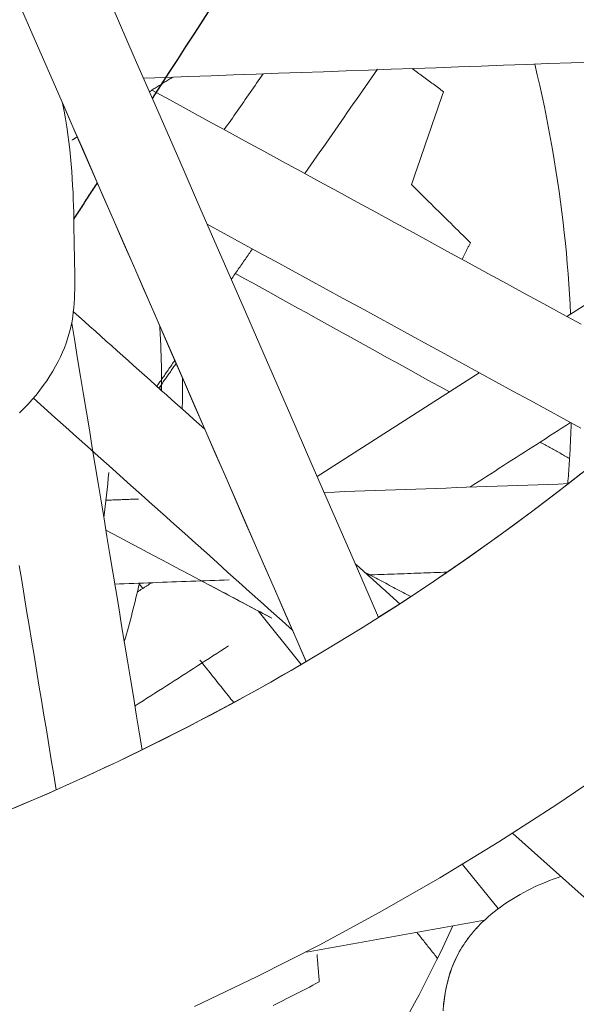
# Model space of a CAD drawing. Units: inches. Extents: x 59 to 440, y 124 to 370.
# Drawn here: x 125 to 125, y 151 to 152 of the extents above; entities that cross this region are included whole.
import ezdxf

# ---------------------------------------------------------------- set-up
doc = ezdxf.new("R2010")
doc.units = ezdxf.units.IN
doc.header["$MEASUREMENT"] = 0
doc.linetypes.add('CENTER', pattern=[0.95, 0.625, -0.125, 0.075, -0.125])
doc.layers.add('Unnamed [1]', color=7, linetype='Continuous', lineweight=0)

msp = doc.modelspace()

# ---------------------------------------------------------------- linework, layer by layer
at = {"layer": 'Unnamed [1]', "color": 1, "linetype": 'Continuous', "lineweight": 0, "true_color": 0xff0000}
for p, q in [((125.2254487, 151.9988151), (125.2027299, 151.9842448)), ((125.1029711, 151.9202663), (124.9183964, 151.8018925)), ((124.9002257, 151.5877918), (124.8509168, 151.6489632)), ((125.1245, 151.3095629), (125.0839506, 151.3598674))]:
    msp.add_line(p, q, dxfattribs=at)
at = {"layer": 'Unnamed [1]', "color": 1, "linetype": 'Continuous', "lineweight": 0}
for points in [[(126.088166, 152.3426942), (126.0486008, 152.2818555), (126.0073177, 152.2215543), (125.9643136, 152.1618591), (125.9195892, 152.1028384), (125.8731601, 152.0445621), (125.8250456, 151.9871), (125.7752649, 151.9305219), (125.7238374, 151.8748977), (125.6707825, 151.8202974), (125.6161193, 151.7667907), (125.5598672, 151.7144477), (125.5020518, 151.6633356), (125.4427231, 151.6135117), (125.3819377, 151.5650308), (125.3197519, 151.5179476), (125.2562221, 151.4723168), (125.1914048, 151.4281933), (125.1253563, 151.3856316), (125.0581331, 151.3446867), (124.9897915, 151.3054132), (124.9203879, 151.2678659), (124.8499789, 151.2320994), (124.7786206, 151.1981687)], [(125.1660637, 152.2718556), (125.1689749, 152.2596282), (125.1717736, 152.247424), (125.1744607, 152.2352442), (125.1770373, 152.2230897), (125.1795044, 152.2109615), (125.1818631, 152.1988606), (125.1841143, 152.186788), (125.186259, 152.1747448), (125.1882984, 152.1627319), (125.1902335, 152.1507503), (125.1920651, 152.138801), (125.1937945, 152.126885), (125.1954226, 152.1150034), (125.1969504, 152.103157), (125.198379, 152.091347), (125.1997093, 152.0795743), (125.2009425, 152.0678399), (125.2020795, 152.0561449), (125.2031214, 152.0444901), (125.2040692, 152.0328767), (125.2049239, 152.0213056), (125.2056865, 152.0097778), (125.2063581, 151.9982943), (125.2069397, 151.9868561)], [(124.6283817, 152.2273831), (124.6301186, 152.2183649), (124.6316921, 152.2094333), (124.6331103, 152.2005925), (124.6343813, 152.1918466), (124.6355133, 152.1831997), (124.6365144, 152.1746559), (124.6373927, 152.1662193), (124.6381563, 152.157894), (124.6388134, 152.1496842), (124.639372, 152.1415938), (124.6398405, 152.1336271), (124.6402268, 152.1257882), (124.6405391, 152.1180812), (124.6407873, 152.1105106), (124.6409822, 152.1030816), (124.6411346, 152.095799), (124.6412553, 152.0886679), (124.6413553, 152.0816932), (124.6414453, 152.07488), (124.6415362, 152.0682331), (124.6416389, 152.0617576), (124.6417602, 152.0554554), (124.6418918, 152.0493175), (124.6420216, 152.0433318), (124.6421376, 152.0374863), (124.6422279, 152.0317693), (124.6422804, 152.0261687), (124.6422831, 152.0206727), (124.642224, 152.0152692), (124.6420912, 152.0099465), (124.6418727, 152.0046935), (124.641557, 151.9995005), (124.6411326, 151.9943575), (124.6405878, 151.9892548), (124.639911, 151.9841828), (124.6390906, 151.9791316), (124.6381152, 151.9740914), (124.636973, 151.9690524), (124.6356525, 151.964005), (124.6341422, 151.9589393), (124.6324303, 151.9538455), (124.6305055, 151.948714), (124.628356, 151.9435348), (124.6259702, 151.9382983), (124.6233367, 151.9329947), (124.6204438, 151.9276142), (124.6172809, 151.9221486), (124.6138735, 151.9166447), (124.6102431, 151.9111433), (124.6063979, 151.9056652), (124.6023462, 151.9002311), (124.5980964, 151.8948618), (124.5936566, 151.8895779), (124.5890352, 151.8844003), (124.5842405, 151.8793496), (124.5792807, 151.8744466)], [(124.7647918, 151.9143704), (124.7648098, 151.9128917), (124.7648257, 151.9114131), (124.7648396, 151.9099344), (124.7648513, 151.9084558), (124.764861, 151.9069772), (124.7648686, 151.9054986), (124.7648741, 151.90402), (124.7648776, 151.9025415), (124.764879, 151.9010629), (124.7648783, 151.8995845), (124.7648755, 151.898106), (124.7648707, 151.8966276), (124.7648638, 151.8951493), (124.7648548, 151.893671), (124.7648438, 151.8921928), (124.7648306, 151.8907146), (124.7648154, 151.8892365), (124.7647981, 151.8877585), (124.7647788, 151.8862805), (124.7647574, 151.8848027), (124.7647339, 151.8833249), (124.7647083, 151.8818472), (124.7646807, 151.8803696), (124.764651, 151.8788921)], [(125.2076857, 151.8631103), (125.2075831, 151.8602535), (125.207475, 151.8573941), (125.2073614, 151.854532), (125.2072422, 151.8516672), (125.2071175, 151.8487999), (125.2069871, 151.8459299), (125.2068512, 151.8430573), (125.2067097, 151.8401821), (125.2065625, 151.8373043), (125.2064097, 151.834424), (125.2062512, 151.8315411), (125.2060871, 151.8286556), (125.2059173, 151.8257676), (125.2057417, 151.8228771), (125.2055605, 151.8199841), (125.2053735, 151.8170886), (125.2051807, 151.8141906), (125.2049822, 151.8112902), (125.2047779, 151.8083872), (125.2045678, 151.8054819), (125.2043518, 151.8025741), (125.2041301, 151.7996639), (125.2039025, 151.7967513), (125.203669, 151.7938362)], [(124.5729494, 151.4242348), (124.6126502, 151.4412735), (124.6520934, 151.4589303), (124.6914812, 151.477298), (124.7309219, 151.4964509), (124.7703948, 151.5163985), (124.8098791, 151.5371501), (124.8493538, 151.5587152), (124.8887981, 151.581103), (124.9281912, 151.6043231), (124.9675121, 151.6283848), (125.0067402, 151.6532975), (125.0458544, 151.6790706), (125.0848339, 151.7057135), (125.1236569, 151.7332344), (125.1622969, 151.7616372), (125.2007267, 151.7909244), (125.238919, 151.8210987)], [(124.9882912, 151.6415304), (125.014203, 151.6582157), (125.0400659, 151.6752837), (125.0658722, 151.6927349), (125.0916143, 151.7105695), (125.1172842, 151.7287879), (125.1428743, 151.7473904), (125.1683769, 151.7663774), (125.1937841, 151.7857492), (125.2190882, 151.8055061)], [(124.5697128, 151.4228673), (124.5832635, 151.4285745), (124.5967729, 151.4343509), (124.6102473, 151.4401994), (124.6236934, 151.4461226), (124.6371177, 151.4521233), (124.6505265, 151.4582043), (124.6639263, 151.4643682), (124.6773238, 151.4706179), (124.6907253, 151.476956), (124.704136, 151.4833849), (124.7175561, 151.4899054), (124.7309843, 151.496518), (124.7444194, 151.5032228), (124.7578602, 151.5100205), (124.7713055, 151.5169112), (124.7847542, 151.5238955), (124.7982049, 151.5309737), (124.8116565, 151.5381463), (124.8251078, 151.5454135), (124.8385575, 151.5527757), (124.8520046, 151.5602335), (124.8654476, 151.5677871), (124.8788856, 151.5754369), (124.8923171, 151.5831833), (124.9057412, 151.5910268)], [(125.1036644, 151.2913503), (125.1067311, 151.2943984), (125.1098869, 151.2973815), (125.113129, 151.3002994), (125.1164543, 151.3031521), (125.11986, 151.3059394), (125.1233432, 151.3086612), (125.1269009, 151.3113175), (125.1305301, 151.3139081), (125.134228, 151.3164329), (125.1379917, 151.3188918), (125.1418181, 151.3212848), (125.1457045, 151.3236117), (125.1496478, 151.3258724), (125.1536451, 151.3280668), (125.1576935, 151.3301948), (125.1617901, 151.3322564), (125.165932, 151.3342513), (125.1701161, 151.3361795), (125.1743397, 151.338041), (125.1785997, 151.3398355), (125.1828933, 151.3415631), (125.1872174, 151.3432235), (125.1915693, 151.3448167), (125.1959459, 151.3463426)], [(125.0728656, 151.2900682), (125.0683324, 151.280205), (125.0637181, 151.2703534), (125.0590227, 151.2605146), (125.054246, 151.2506894), (125.0493883, 151.2408787), (125.0444494, 151.2310837), (125.0394295, 151.2213051), (125.0343284, 151.2115439), (125.0291463, 151.2018012), (125.0238832, 151.1920778)], [(125.0784042, 151.2571184), (125.0792306, 151.2586744), (125.0800781, 151.2602191), (125.0809464, 151.2617526), (125.0818355, 151.2632749), (125.082745, 151.2647859), (125.0836747, 151.2662856), (125.0846244, 151.2677741), (125.085594, 151.2692514), (125.0865831, 151.2707173), (125.0875916, 151.272172), (125.0886193, 151.2736154), (125.0896659, 151.2750475), (125.0907313, 151.2764683), (125.0918152, 151.2778778), (125.0929174, 151.279276), (125.0940376, 151.2806628), (125.0951758, 151.2820383), (125.0963316, 151.2834025), (125.0975048, 151.2847553), (125.0986953, 151.2860967), (125.0999028, 151.2874268), (125.1011271, 151.2887456), (125.1023679, 151.2900529), (125.1036251, 151.2913489)], [(125.0784435, 151.2571199), (125.0792699, 151.2586758), (125.0801174, 151.2602205), (125.0809857, 151.261754), (125.0818747, 151.2632763), (125.0827842, 151.2647873), (125.083714, 151.266287), (125.0846637, 151.2677755), (125.0856332, 151.2692528), (125.0866224, 151.2707187), (125.0876309, 151.2721734), (125.0886586, 151.2736168), (125.0897052, 151.2750489), (125.0907706, 151.2764697), (125.0918545, 151.2778792), (125.0929566, 151.2792774), (125.0940769, 151.2806642), (125.0952151, 151.2820397), (125.0963709, 151.2834039), (125.0975441, 151.2847567), (125.0987346, 151.2860981), (125.0999421, 151.2874282), (125.1011663, 151.288747), (125.1024072, 151.2900543), (125.1036644, 151.2913503)], [(125.0617073, 151.193161), (125.0623495, 151.2007199), (125.0632686, 151.2081997), (125.0644759, 151.2155858), (125.0659828, 151.2228635), (125.0678004, 151.2300184), (125.0699401, 151.2370359), (125.0724131, 151.2439014), (125.0752307, 151.2506004), (125.0784042, 151.2571184)], [(125.0622657, 151.1989516), (125.0628714, 151.2045763), (125.0636358, 151.210152), (125.0645635, 151.2156728), (125.0656594, 151.2211323), (125.0669283, 151.2265245), (125.068375, 151.2318433), (125.0700043, 151.2370824), (125.071821, 151.2422358), (125.0738299, 151.2472972), (125.0760358, 151.2522606), (125.0784435, 151.2571199)]]:
    msp.add_lwpolyline(points, dxfattribs=at)
for points in [[(124.5582158, 152.6282701, 0), (124.583515, 152.570225, 0), (124.6088143, 152.5121798, 0), (124.6341135, 152.4541346, 0), (124.6594128, 152.3960895, 0), (124.6847121, 152.3380443, 0), (124.7100113, 152.2799992, 0), (124.7353106, 152.221954, 0), (124.7606098, 152.1639088, 0), (124.7859091, 152.1058637, 0), (124.8112083, 152.0478185, 0), (124.8365076, 151.9897733, 0), (124.8618069, 151.9317282, 0), (124.8871061, 151.873683, 0), (124.9124054, 151.8156379, 0), (124.9377046, 151.7575927, 0), (124.9630039, 151.6995475, 0), (124.9883031, 151.6415024, 0)], [(124.9057815, 151.5910202, 0), (124.8774978, 151.6559128, 0), (124.8492141, 151.7208053, 0), (124.8209303, 151.7856979, 0), (124.7926466, 151.8505905, 0), (124.7643629, 151.915483, 0), (124.7360792, 151.9803756, 0), (124.7077954, 152.0452681, 0), (124.6795117, 152.1101607, 0), (124.651228, 152.1750532, 0), (124.6229443, 152.2399458, 0), (124.5946605, 152.3048384, 0), (124.5663768, 152.3697309, 0)], [(125.2332165, 152.2742618, 0), (125.2075826, 152.273343, 0), (125.1819487, 152.2724242, 0), (125.1563149, 152.2715055, 0), (125.130681, 152.2705867, 0), (125.1050472, 152.2696679, 0), (125.0794133, 152.2687492, 0), (125.0537794, 152.2678304, 0), (125.0281456, 152.2669116, 0), (125.0025117, 152.2659929, 0), (124.9768779, 152.2650741, 0), (124.951244, 152.2641553, 0), (124.9256102, 152.2632366, 0), (124.8999763, 152.2623178, 0), (124.8743424, 152.261399, 0), (124.8487086, 152.2604803, 0), (124.8230747, 152.2595615, 0), (124.7974409, 152.2586427, 0), (124.771807, 152.257724, 0), (124.7461731, 152.2568052, 0), (124.7205393, 152.2558864, 0)], [(124.8567038, 152.2607665, 0), (124.8548623, 152.2581194, 0), (124.8530208, 152.2554724, 0), (124.8511793, 152.2528253, 0), (124.8493379, 152.2501782, 0), (124.8474964, 152.2475311, 0), (124.8456549, 152.244884, 0), (124.8438134, 152.242237, 0), (124.841972, 152.2395899, 0), (124.8401305, 152.2369428, 0), (124.838289, 152.2342957, 0), (124.8364476, 152.2316486, 0), (124.8346061, 152.2290016, 0), (124.8327646, 152.2263545, 0), (124.8309231, 152.2237074, 0), (124.8290817, 152.2210603, 0), (124.8272402, 152.2184133, 0), (124.8253987, 152.2157662, 0), (124.8235573, 152.2131191, 0), (124.8217158, 152.210472, 0), (124.8198743, 152.2078249, 0), (124.8180328, 152.2051779, 0), (124.8161914, 152.2025308, 0), (124.8143499, 152.1998837, 0), (124.8125084, 152.1972366, 0)], [(124.9042688, 152.1471517, 0), (124.9077187, 152.1521108, 0), (124.9111686, 152.1570699, 0), (124.9146184, 152.162029, 0), (124.9180683, 152.1669881, 0), (124.9215182, 152.1719473, 0), (124.924968, 152.1769064, 0), (124.9284179, 152.1818655, 0), (124.9318678, 152.1868246, 0), (124.9353176, 152.1917837, 0), (124.9387675, 152.1967428, 0), (124.9422174, 152.2017019, 0), (124.9456672, 152.206661, 0), (124.9491171, 152.2116201, 0), (124.952567, 152.2165792, 0), (124.9560168, 152.2215383, 0), (124.9594667, 152.2264975, 0), (124.9629166, 152.2314566, 0), (124.9663664, 152.2364157, 0), (124.9698163, 152.2413748, 0), (124.9732662, 152.2463339, 0), (124.976716, 152.251293, 0), (124.9801659, 152.2562521, 0), (124.9836157, 152.2612112, 0), (124.9870656, 152.2661703, 0)], [(125.0622936, 152.2404799, 0), (125.0607982, 152.2415787, 0), (125.0593027, 152.2426775, 0), (125.0578073, 152.2437763, 0), (125.0563118, 152.2448751, 0), (125.0548163, 152.2459739, 0), (125.0533209, 152.2470727, 0), (125.0518254, 152.2481715, 0), (125.05033, 152.2492703, 0), (125.0488345, 152.2503691, 0), (125.0473391, 152.2514679, 0), (125.0458436, 152.2525667, 0), (125.0443482, 152.2536655, 0), (125.0428527, 152.2547643, 0), (125.0413572, 152.2558631, 0), (125.0398618, 152.2569619, 0), (125.0383663, 152.2580607, 0), (125.0368709, 152.2591595, 0), (125.0353754, 152.2602583, 0), (125.03388, 152.2613571, 0), (125.0323845, 152.2624559, 0), (125.030889, 152.2635547, 0), (125.0293936, 152.2646535, 0), (125.0278981, 152.2657523, 0), (125.0264027, 152.2668511, 0)], [(124.7537428, 152.2570765, 0), (124.752639, 152.2563853, 0), (124.7515351, 152.2556942, 0), (124.7504313, 152.255003, 0), (124.7493274, 152.2543118, 0), (124.7482236, 152.2536206, 0), (124.7471198, 152.2529295, 0), (124.7460159, 152.2522383, 0), (124.7449121, 152.2515471, 0), (124.7438082, 152.250856, 0), (124.7427044, 152.2501648, 0), (124.7416005, 152.2494736, 0), (124.7404967, 152.2487825, 0), (124.7393929, 152.2480913, 0), (124.738289, 152.2474001, 0), (124.7371852, 152.2467089, 0), (124.7360813, 152.2460178, 0), (124.7349775, 152.2453266, 0), (124.7338736, 152.2446354, 0), (124.7327698, 152.2439443, 0), (124.731666, 152.2432531, 0), (124.7305621, 152.2425619, 0), (124.7294583, 152.2418707, 0), (124.7283544, 152.2411796, 0), (124.7272506, 152.2404884, 0)], [(125.218837, 151.9754532, 0), (125.1975856, 151.9870528, 0), (125.1763341, 151.9986523, 0), (125.1550827, 152.0102518, 0), (125.1338312, 152.0218513, 0), (125.1125798, 152.0334508, 0), (125.0913283, 152.0450504, 0), (125.0700769, 152.0566499, 0), (125.0488254, 152.0682494, 0), (125.027574, 152.0798489, 0), (125.0063225, 152.0914485, 0), (124.9850711, 152.103048, 0), (124.9638196, 152.1146475, 0), (124.9425682, 152.126247, 0), (124.9213167, 152.1378466, 0), (124.9000653, 152.1494461, 0), (124.8788138, 152.1610456, 0), (124.8575624, 152.1726451, 0), (124.8363109, 152.1842447, 0), (124.8150595, 152.1958442, 0), (124.793808, 152.2074437, 0), (124.7725566, 152.2190432, 0), (124.7513052, 152.2306428, 0), (124.7300537, 152.2422423, 0)], [(125.0256429, 152.1346539, 0), (125.02717, 152.1390633, 0), (125.0286971, 152.1434727, 0), (125.0302243, 152.1478821, 0), (125.0317514, 152.1522915, 0), (125.0332785, 152.156701, 0), (125.0348056, 152.1611104, 0), (125.0363327, 152.1655198, 0), (125.0378598, 152.1699292, 0), (125.0393869, 152.1743386, 0), (125.0409141, 152.1787481, 0), (125.0424412, 152.1831575, 0), (125.0439683, 152.1875669, 0), (125.0454954, 152.1919763, 0), (125.0470225, 152.1963857, 0), (125.0485496, 152.2007951, 0), (125.0500767, 152.2052046, 0), (125.0516038, 152.209614, 0), (125.053131, 152.2140234, 0), (125.0546581, 152.2184328, 0), (125.0561852, 152.2228422, 0), (125.0577123, 152.2272517, 0), (125.0592394, 152.2316611, 0), (125.0607665, 152.2360705, 0), (125.0622936, 152.2404799, 0)], [(124.628514, 152.2270795, 0), (124.6400656, 152.2005763, 0), (124.6516171, 152.1740731, 0), (124.6631687, 152.1475699, 0), (124.6747202, 152.1210667, 0), (124.6862718, 152.0945635, 0), (124.6978233, 152.0680603, 0), (124.7093749, 152.041557, 0), (124.7209264, 152.0150538, 0), (124.732478, 151.9885506, 0), (124.7440295, 151.9620474, 0), (124.7555811, 151.9355442, 0), (124.7671326, 151.909041, 0), (124.7786842, 151.8825378, 0), (124.7902357, 151.8560345, 0), (124.8017873, 151.8295313, 0), (124.8133388, 151.8030281, 0), (124.8248904, 151.7765249, 0), (124.8364419, 151.7500217, 0), (124.8479935, 151.7235185, 0), (124.859545, 151.6970153, 0), (124.8710966, 151.6705121, 0), (124.8826481, 151.6440088, 0), (124.8941997, 151.6175056, 0), (124.9057512, 151.5910024, 0)], [(124.6451061, 152.1890536, 0), (124.6448578, 152.1888982, 0), (124.6446095, 152.1887427, 0), (124.6443612, 152.1885873, 0), (124.644113, 152.1884318, 0), (124.6438647, 152.1882763, 0), (124.6436164, 152.1881209, 0), (124.6433681, 152.1879654, 0), (124.6431198, 152.1878099, 0), (124.6428716, 152.1876545, 0), (124.6426233, 152.187499, 0), (124.642375, 152.1873436, 0), (124.6421267, 152.1871881, 0), (124.6418784, 152.1870326, 0), (124.6416302, 152.1868772, 0), (124.6413819, 152.1867217, 0), (124.6411336, 152.1865663, 0), (124.6408853, 152.1864108, 0), (124.640637, 152.1862553, 0), (124.6403888, 152.1860999, 0), (124.6401405, 152.1859444, 0), (124.6398922, 152.185789, 0), (124.6396439, 152.1856335, 0), (124.6393956, 152.185478, 0), (124.6391474, 152.1853226, 0)], [(125.092775, 152.0684114, 0), (125.0899778, 152.0711715, 0), (125.0871806, 152.0739316, 0), (125.0843835, 152.0766917, 0), (125.0815863, 152.0794518, 0), (125.0787891, 152.0822119, 0), (125.075992, 152.084972, 0), (125.0731948, 152.0877321, 0), (125.0703976, 152.0904922, 0), (125.0676005, 152.0932523, 0), (125.0648033, 152.0960124, 0), (125.0620061, 152.0987725, 0), (125.0592089, 152.1015326, 0), (125.0564118, 152.1042927, 0), (125.0536146, 152.1070528, 0), (125.0508174, 152.1098129, 0), (125.0480203, 152.112573, 0), (125.0452231, 152.1153331, 0), (125.0424259, 152.1180932, 0), (125.0396288, 152.1208533, 0), (125.0368316, 152.1236135, 0), (125.0340344, 152.1263736, 0), (125.0312373, 152.1291337, 0), (125.0284401, 152.1318938, 0), (125.0256429, 152.1346539, 0)], [(124.7931047, 152.0893984, 0), (124.8124442, 152.0788425, 0), (124.8317836, 152.0682866, 0), (124.851123, 152.0577307, 0), (124.8704624, 152.0471749, 0), (124.8898018, 152.036619, 0), (124.9091412, 152.0260631, 0), (124.9284806, 152.0155072, 0), (124.94782, 152.0049513, 0), (124.9671594, 151.9943954, 0), (124.9864988, 151.9838395, 0), (125.0058382, 151.9732836, 0), (125.0251776, 151.9627278, 0), (125.044517, 151.9521719, 0), (125.0638564, 151.941616, 0), (125.0831958, 151.9310601, 0), (125.1025352, 151.9205042, 0), (125.1218747, 151.9099483, 0), (125.1412141, 151.8993924, 0), (125.1605535, 151.8888365, 0), (125.1798929, 151.8782807, 0), (125.1992323, 151.8677248, 0), (125.2185717, 151.8571689, 0)], [(125.0834484, 152.0493542, 0), (125.083837, 152.0501482, 0), (125.0842256, 152.0509423, 0), (125.0846143, 152.0517363, 0), (125.0850029, 152.0525304, 0), (125.0853915, 152.0533244, 0), (125.0857801, 152.0541185, 0), (125.0861687, 152.0549125, 0), (125.0865573, 152.0557066, 0), (125.0869459, 152.0565006, 0), (125.0873345, 152.0572947, 0), (125.0877231, 152.0580887, 0), (125.0881117, 152.0588828, 0), (125.0885003, 152.0596768, 0), (125.0888889, 152.0604709, 0), (125.0892775, 152.0612649, 0), (125.0896661, 152.062059, 0), (125.0900547, 152.062853, 0), (125.0904433, 152.0636471, 0), (125.0908319, 152.0644411, 0), (125.0912205, 152.0652352, 0), (125.0916092, 152.0660292, 0), (125.0919978, 152.0668233, 0), (125.0923864, 152.0676173, 0), (125.092775, 152.0684114, 0)], [(124.8204374, 152.0266457, 0), (124.8214423, 152.0280902, 0), (124.8224472, 152.0295348, 0), (124.8234521, 152.0309794, 0), (124.8244571, 152.032424, 0), (124.825462, 152.0338685, 0), (124.8264669, 152.0353131, 0), (124.8274719, 152.0367577, 0), (124.8284768, 152.0382022, 0), (124.8294817, 152.0396468, 0), (124.8304867, 152.0410914, 0), (124.8314916, 152.0425359, 0), (124.8324965, 152.0439805, 0), (124.8335015, 152.0454251, 0), (124.8345064, 152.0468696, 0), (124.8355113, 152.0483142, 0), (124.8365163, 152.0497588, 0), (124.8375212, 152.0512033, 0), (124.8385261, 152.0526479, 0), (124.839531, 152.0540925, 0), (124.840536, 152.055537, 0), (124.8415409, 152.0569816, 0), (124.8425458, 152.0584262, 0), (124.8435508, 152.0598707, 0), (124.8445557, 152.0613153, 0)], [(124.8251019, 152.033352, 0), (124.8352583, 152.0277285, 0), (124.8454148, 152.022105, 0), (124.8555713, 152.0164815, 0), (124.8657277, 152.010858, 0), (124.8758842, 152.0052345, 0), (124.8860407, 151.999611, 0), (124.8961971, 151.9939874, 0), (124.9063536, 151.9883639, 0), (124.9165101, 151.9827404, 0), (124.9266665, 151.9771169, 0), (124.936823, 151.9714934, 0), (124.9469795, 151.9658699, 0), (124.957136, 151.9602464, 0), (124.9672924, 151.9546229, 0), (124.9774489, 151.9489994, 0), (124.9876054, 151.9433759, 0), (124.9977618, 151.9377524, 0), (125.0079183, 151.9321289, 0), (125.0180748, 151.9265054, 0), (125.0282312, 151.9208819, 0), (125.0383877, 151.9152584, 0), (125.0485442, 151.9096349, 0), (125.0587006, 151.9040114, 0), (125.0688571, 151.8983879, 0)], [(124.7902785, 151.8559371, 0), (124.784048, 151.8615148, 0), (124.7778176, 151.8670924, 0), (124.7715872, 151.8726701, 0), (124.7653567, 151.8782477, 0), (124.7591263, 151.8838254, 0), (124.7528959, 151.8894031, 0), (124.7466654, 151.8949807, 0), (124.740435, 151.9005584, 0), (124.7342046, 151.906136, 0), (124.7279742, 151.9117137, 0), (124.7217437, 151.9172914, 0), (124.7155133, 151.922869, 0), (124.7092829, 151.9284467, 0), (124.7030524, 151.9340243, 0), (124.696822, 151.939602, 0), (124.6905916, 151.9451797, 0), (124.6843611, 151.9507573, 0), (124.6781307, 151.956335, 0), (124.6719003, 151.9619126, 0), (124.6656699, 151.9674903, 0), (124.6594394, 151.9730679, 0), (124.653209, 151.9786456, 0), (124.6469786, 151.9842233, 0), (124.6407481, 151.9898009, 0)], [(124.7189723, 151.4905631, 0), (124.715631, 151.5108128, 0), (124.7122897, 151.5310625, 0), (124.7089484, 151.5513122, 0), (124.7056071, 151.5715618, 0), (124.7022657, 151.5918115, 0), (124.6989244, 151.6120612, 0), (124.6955831, 151.6323109, 0), (124.6922418, 151.6525605, 0), (124.6889005, 151.6728102, 0), (124.6855591, 151.6930599, 0), (124.6822178, 151.7133096, 0), (124.6788765, 151.7335592, 0), (124.6755352, 151.7538089, 0), (124.6721939, 151.7740586, 0), (124.6688526, 151.7943083, 0), (124.6655112, 151.814558, 0), (124.6621699, 151.8348076, 0), (124.6588286, 151.8550573, 0), (124.6554873, 151.875307, 0), (124.652146, 151.8955567, 0), (124.6488046, 151.9158063, 0), (124.6454633, 151.936056, 0), (124.642122, 151.9563057, 0), (124.6387807, 151.9765554, 0)], [(124.7358763, 151.9050909, 0), (124.7367211, 151.9063053, 0), (124.7375659, 151.9075196, 0), (124.7384106, 151.908734, 0), (124.7392554, 151.9099483, 0), (124.7401002, 151.9111627, 0), (124.740945, 151.912377, 0), (124.7417898, 151.9135914, 0), (124.7426345, 151.9148057, 0), (124.7434793, 151.9160201, 0), (124.7443241, 151.9172345, 0), (124.7451689, 151.9184488, 0), (124.7460137, 151.9196632, 0), (124.7468584, 151.9208775, 0), (124.7477032, 151.9220919, 0), (124.748548, 151.9233062, 0), (124.7493928, 151.9245206, 0), (124.7502375, 151.9257349, 0), (124.7510823, 151.9269493, 0), (124.7519271, 151.9281636, 0), (124.7527719, 151.929378, 0), (124.7536167, 151.9305923, 0), (124.7544614, 151.9318067, 0), (124.7553062, 151.933021, 0), (124.756151, 151.9342354, 0)], [(124.757646, 151.9308064, 0), (124.7568312, 151.9296335, 0), (124.7560164, 151.9284606, 0), (124.7552016, 151.9272878, 0), (124.7543868, 151.9261149, 0), (124.753572, 151.924942, 0), (124.7527571, 151.9237691, 0), (124.7519423, 151.9225962, 0), (124.7511275, 151.9214233, 0), (124.7503127, 151.9202505, 0), (124.7494979, 151.9190776, 0), (124.7486831, 151.9179047, 0), (124.7478683, 151.9167318, 0), (124.7470535, 151.9155589, 0), (124.7462386, 151.914386, 0), (124.7454238, 151.9132131, 0), (124.744609, 151.9120403, 0), (124.7437942, 151.9108674, 0), (124.7429794, 151.9096945, 0), (124.7421646, 151.9085216, 0), (124.7413498, 151.9073487, 0), (124.740535, 151.9061758, 0), (124.7397201, 151.905003, 0), (124.7389053, 151.9038301, 0), (124.7380905, 151.9026572, 0)], [(124.5950514, 151.8912248, 0), (124.6073657, 151.8802008, 0), (124.6196799, 151.8691767, 0), (124.6319941, 151.8581527, 0), (124.6443083, 151.8471287, 0), (124.6566225, 151.8361046, 0), (124.6689367, 151.8250806, 0), (124.6812509, 151.8140566, 0), (124.6935651, 151.8030325, 0), (124.7058793, 151.7920085, 0), (124.7181935, 151.7809845, 0), (124.7305078, 151.7699604, 0), (124.742822, 151.7589364, 0), (124.7551362, 151.7479124, 0), (124.7674504, 151.7368883, 0), (124.7797646, 151.7258643, 0), (124.7920788, 151.7148403, 0), (124.804393, 151.7038163, 0), (124.8167072, 151.6927922, 0), (124.8290214, 151.6817682, 0), (124.8413356, 151.6707442, 0), (124.8536499, 151.6597201, 0), (124.8659641, 151.6486961, 0), (124.8782783, 151.6376721, 0), (124.8905925, 151.626648, 0)], [(125.0921117, 151.7898376, 0), (125.0968975, 151.7929069, 0), (125.1016833, 151.7959762, 0), (125.1064692, 151.7990455, 0), (125.111255, 151.8021148, 0), (125.1160408, 151.8051841, 0), (125.1208266, 151.8082534, 0), (125.1256124, 151.8113227, 0), (125.1303982, 151.814392, 0), (125.135184, 151.8174613, 0), (125.1399698, 151.8205305, 0), (125.1447556, 151.8235998, 0), (125.1495415, 151.8266691, 0), (125.1543273, 151.8297384, 0), (125.1591131, 151.8328077, 0), (125.1638989, 151.835877, 0), (125.1686847, 151.8389463, 0), (125.1734705, 151.8420156, 0), (125.1782563, 151.8450849, 0), (125.1830421, 151.8481542, 0), (125.1878279, 151.8512235, 0), (125.1926138, 151.8542928, 0), (125.1973996, 151.8573621, 0), (125.2021854, 151.8604314, 0), (125.2069712, 151.8635007, 0)], [(125.1721729, 151.8411833, 0), (125.1735709, 151.8404092, 0), (125.1749689, 151.8396352, 0), (125.1763669, 151.8388611, 0), (125.1777649, 151.838087, 0), (125.1791629, 151.837313, 0), (125.1805609, 151.8365389, 0), (125.181959, 151.8357649, 0), (125.183357, 151.8349908, 0), (125.184755, 151.8342167, 0), (125.186153, 151.8334427, 0), (125.187551, 151.8326686, 0), (125.188949, 151.8318946, 0), (125.190347, 151.8311205, 0), (125.191745, 151.8303464, 0), (125.193143, 151.8295724, 0), (125.194541, 151.8287983, 0), (125.1959391, 151.8280243, 0), (125.1973371, 151.8272502, 0), (125.1987351, 151.8264761, 0), (125.2001331, 151.8257021, 0), (125.2015311, 151.824928, 0), (125.2029291, 151.8241539, 0), (125.2043271, 151.8233799, 0), (125.2057251, 151.8226058, 0)], [(124.9262596, 151.7838936, 0), (124.9378494, 151.784309, 0), (124.9494392, 151.7847244, 0), (124.9610289, 151.7851398, 0), (124.9726187, 151.7855552, 0), (124.9842085, 151.7859706, 0), (124.9957982, 151.786386, 0), (125.007388, 151.7868014, 0), (125.0189778, 151.7872168, 0), (125.0305676, 151.7876322, 0), (125.0421573, 151.7880476, 0), (125.0537471, 151.788463, 0), (125.0653369, 151.7888784, 0), (125.0769266, 151.7892938, 0), (125.0885164, 151.7897092, 0), (125.1001062, 151.7901246, 0), (125.111696, 151.79054, 0), (125.1232857, 151.7909554, 0), (125.1348755, 151.7913708, 0), (125.1464653, 151.7917862, 0), (125.158055, 151.7922016, 0), (125.1696448, 151.792617, 0), (125.1812346, 151.7930324, 0), (125.1928244, 151.7934478, 0), (125.2044141, 151.7938632, 0)], [(124.6779011, 151.7749919, 0), (124.6794359, 151.7750469, 0), (124.6809707, 151.7751019, 0), (124.6825055, 151.7751569, 0), (124.6840402, 151.7752119, 0), (124.685575, 151.775267, 0), (124.6871098, 151.775322, 0), (124.6886446, 151.775377, 0), (124.6901793, 151.775432, 0), (124.6917141, 151.775487, 0), (124.6932489, 151.775542, 0), (124.6947837, 151.775597, 0), (124.6963185, 151.775652, 0), (124.6978532, 151.775707, 0), (124.699388, 151.775762, 0), (124.7009228, 151.775817, 0), (124.7024576, 151.7758721, 0), (124.7039923, 151.7759271, 0), (124.7055271, 151.7759821, 0), (124.7070619, 151.7760371, 0), (124.7085967, 151.7760921, 0), (124.7101314, 151.7761471, 0), (124.7116662, 151.7762021, 0), (124.713201, 151.7762571, 0), (124.7147358, 151.7763121, 0)], [(124.8665041, 151.6407157, 0), (124.8586358, 151.64489, 0), (124.8507675, 151.6490643, 0), (124.8428993, 151.6532387, 0), (124.835031, 151.657413, 0), (124.8271628, 151.6615874, 0), (124.8192945, 151.6657617, 0), (124.8114263, 151.6699361, 0), (124.803558, 151.6741104, 0), (124.7956898, 151.6782848, 0), (124.7878215, 151.6824591, 0), (124.7799533, 151.6866335, 0), (124.772085, 151.6908078, 0), (124.7642168, 151.6949822, 0), (124.7563485, 151.6991565, 0), (124.7484802, 151.7033309, 0), (124.740612, 151.7075052, 0), (124.7327437, 151.7116795, 0), (124.7248755, 151.7158539, 0), (124.7170072, 151.7200282, 0), (124.709139, 151.7242026, 0), (124.7012707, 151.7283769, 0), (124.6934025, 151.7325513, 0), (124.6855342, 151.7367256, 0), (124.677666, 151.7409, 0)], [(124.5789726, 151.7005024, 0), (124.5817831, 151.6834699, 0), (124.5845935, 151.6664374, 0), (124.587404, 151.649405, 0), (124.5902144, 151.6323725, 0), (124.5930249, 151.61534, 0), (124.5958354, 151.5983076, 0), (124.5986458, 151.5812751, 0), (124.6014563, 151.5642426, 0), (124.6042667, 151.5472102, 0), (124.6070772, 151.5301777, 0), (124.6098877, 151.5131452, 0), (124.6126981, 151.4961128, 0), (124.6155086, 151.4790803, 0), (124.618319, 151.4620478, 0), (124.6211295, 151.4450154, 0)], [(125.0124561, 151.6570373, 0), (125.0103432, 151.6589289, 0), (125.0082303, 151.6608204, 0), (125.0061174, 151.662712, 0), (125.0040044, 151.6646035, 0), (125.0018915, 151.6664951, 0), (124.9997786, 151.6683866, 0), (124.9976657, 151.6702782, 0), (124.9955527, 151.6721697, 0), (124.9934398, 151.6740613, 0), (124.9913269, 151.6759528, 0), (124.989214, 151.6778444, 0), (124.9871011, 151.6797359, 0), (124.9849881, 151.6816275, 0), (124.9828752, 151.683519, 0), (124.9807623, 151.6854106, 0), (124.9786494, 151.6873021, 0), (124.9765364, 151.6891937, 0), (124.9744235, 151.6910852, 0), (124.9723106, 151.6929768, 0), (124.9701977, 151.6948683, 0), (124.9680847, 151.6967599, 0), (124.9659718, 151.6986514, 0), (124.9638589, 151.700543, 0), (124.961746, 151.7024345, 0)], [(124.9721727, 151.6931237, 0), (124.9743684, 151.6919588, 0), (124.9765642, 151.6907939, 0), (124.9787599, 151.689629, 0), (124.9809556, 151.6884641, 0), (124.9831513, 151.6872992, 0), (124.9853471, 151.6861343, 0), (124.9875428, 151.6849694, 0), (124.9897385, 151.6838045, 0), (124.9919342, 151.6826396, 0), (124.99413, 151.6814747, 0), (124.9963257, 151.6803098, 0), (124.9985214, 151.6791449, 0), (125.0007171, 151.67798, 0), (125.0029129, 151.6768151, 0), (125.0051086, 151.6756502, 0), (125.0073043, 151.6744853, 0), (125.0095, 151.6733204, 0), (125.0116958, 151.6721555, 0), (125.0138915, 151.6709906, 0), (125.0160872, 151.6698257, 0), (125.0182829, 151.6686608, 0), (125.0204786, 151.6674959, 0), (125.0226744, 151.666331, 0), (125.0248701, 151.6651661, 0)], [(125.0663363, 151.6930339, 0), (125.0625679, 151.6928988, 0), (125.0587994, 151.6927638, 0), (125.055031, 151.6926287, 0), (125.0512626, 151.6924936, 0), (125.0474941, 151.6923586, 0), (125.0437257, 151.6922235, 0), (125.0399573, 151.6920884, 0), (125.0361888, 151.6919534, 0), (125.0324204, 151.6918183, 0), (125.028652, 151.6916832, 0), (125.0248836, 151.6915482, 0), (125.0211151, 151.6914131, 0), (125.0173467, 151.691278, 0), (125.0135783, 151.691143, 0), (125.0098098, 151.6910079, 0), (125.0060414, 151.6908728, 0), (125.002273, 151.6907378, 0), (124.9985045, 151.6906027, 0), (124.9947361, 151.6904676, 0), (124.9909677, 151.6903326, 0), (124.9871993, 151.6901975, 0), (124.9834308, 151.6900624, 0), (124.9796624, 151.6899273, 0), (124.975894, 151.6897923, 0)], [(125.0641606, 151.6915521, 0), (125.064212, 151.6916125, 0), (125.0642634, 151.6916729, 0), (125.0643148, 151.6917333, 0), (125.0643662, 151.6917937, 0), (125.0644176, 151.6918541, 0), (125.064469, 151.6919146, 0), (125.0645204, 151.691975, 0), (125.0645718, 151.6920354, 0), (125.0646232, 151.6920958, 0), (125.0646746, 151.6921562, 0), (125.064726, 151.6922167, 0), (125.0647774, 151.6922771, 0), (125.0648288, 151.6923375, 0), (125.0648802, 151.6923979, 0), (125.0649316, 151.6924583, 0), (125.0649829, 151.6925187, 0), (125.0650343, 151.6925792, 0), (125.0650857, 151.6926396, 0), (125.0651371, 151.6927, 0), (125.0651885, 151.6927604, 0), (125.0652399, 151.6928208, 0), (125.0652913, 151.6928813, 0), (125.0653427, 151.6929417, 0), (125.0653941, 151.6930021, 0)], [(124.8179042, 151.6841296, 0), (124.8124833, 151.6839353, 0), (124.8070624, 151.683741, 0), (124.8016415, 151.6835467, 0), (124.7962206, 151.6833524, 0), (124.7907997, 151.6831581, 0), (124.7853788, 151.6829638, 0), (124.7799579, 151.6827695, 0), (124.774537, 151.6825752, 0), (124.769116, 151.682381, 0), (124.7636951, 151.6821867, 0), (124.7582742, 151.6819924, 0), (124.7528533, 151.6817981, 0), (124.7474324, 151.6816038, 0), (124.7420115, 151.6814095, 0), (124.7365906, 151.6812152, 0), (124.7311697, 151.6810209, 0), (124.7257488, 151.6808266, 0), (124.7203278, 151.6806323, 0), (124.7149069, 151.680438, 0), (124.709486, 151.6802437, 0), (124.7040651, 151.6800494, 0), (124.6986442, 151.6798551, 0), (124.6932233, 151.6796608, 0), (124.6878024, 151.6794665, 0)], [(124.729853, 151.6809736, 0), (124.7291751, 151.6805388, 0), (124.7284971, 151.680104, 0), (124.7278192, 151.6796693, 0), (124.7271412, 151.6792345, 0), (124.7264633, 151.6787997, 0), (124.7257854, 151.6783649, 0), (124.7251074, 151.6779301, 0), (124.7244295, 151.6774953, 0), (124.7237515, 151.6770605, 0), (124.7230736, 151.6766258, 0), (124.7223956, 151.676191, 0), (124.7217177, 151.6757562, 0), (124.7210398, 151.6753214, 0), (124.7203618, 151.6748866, 0), (124.7196839, 151.6744518, 0), (124.7190059, 151.674017, 0), (124.718328, 151.6735823, 0), (124.7176501, 151.6731475, 0), (124.7169721, 151.6727127, 0), (124.7162942, 151.6722779, 0), (124.7156162, 151.6718431, 0), (124.7149383, 151.6714083, 0), (124.7142604, 151.6709735, 0), (124.7135824, 151.6705388, 0)], [(124.7156578, 151.6795693, 0), (124.7158269, 151.6793569, 0), (124.7159959, 151.6791446, 0), (124.716165, 151.6789323, 0), (124.7163341, 151.6787199, 0), (124.7165032, 151.6785076, 0), (124.7166722, 151.6782953, 0), (124.7168413, 151.6780829, 0), (124.7170104, 151.6778706, 0), (124.7171794, 151.6776583, 0), (124.7173485, 151.677446, 0), (124.7175176, 151.6772336, 0), (124.7176867, 151.6770213, 0), (124.7178557, 151.676809, 0), (124.7180248, 151.6765966, 0), (124.7181939, 151.6763843, 0), (124.718363, 151.676172, 0), (124.718532, 151.6759596, 0), (124.7187011, 151.6757473, 0), (124.7188702, 151.675535, 0), (124.7190392, 151.6753226, 0), (124.7192083, 151.6751103, 0), (124.7193774, 151.674898, 0), (124.7195465, 151.6746857, 0), (124.7197155, 151.6744733, 0)], [(124.7867365, 151.6830125, 0), (124.7900627, 151.6812479, 0), (124.7933889, 151.6794832, 0), (124.7967151, 151.6777185, 0), (124.8000413, 151.6759539, 0), (124.8033675, 151.6741892, 0), (124.8066937, 151.6724246, 0), (124.8100199, 151.6706599, 0), (124.8133461, 151.6688953, 0), (124.8166723, 151.6671306, 0), (124.8199985, 151.665366, 0), (124.8233248, 151.6636013, 0), (124.826651, 151.6618367, 0), (124.8299772, 151.660072, 0), (124.8333034, 151.6583074, 0), (124.8366296, 151.6565427, 0), (124.8399558, 151.6547781, 0), (124.843282, 151.6530134, 0), (124.8466082, 151.6512488, 0), (124.8499344, 151.6494841, 0), (124.8532606, 151.6477195, 0), (124.8565868, 151.6459548, 0), (124.859913, 151.6441902, 0), (124.8632392, 151.6424255, 0), (124.8665654, 151.6406609, 0)], [(124.8172937, 151.6088753, 0), (124.8128732, 151.6060359, 0), (124.8084527, 151.6031964, 0), (124.8040322, 151.600357, 0), (124.7996117, 151.5975176, 0), (124.7951912, 151.5946781, 0), (124.7907707, 151.5918387, 0), (124.7863502, 151.5889993, 0), (124.7819297, 151.5861599, 0), (124.7775092, 151.5833204, 0), (124.7730887, 151.580481, 0), (124.7686681, 151.5776416, 0), (124.7642476, 151.5748021, 0), (124.7598271, 151.5719627, 0), (124.7554066, 151.5691233, 0), (124.7509861, 151.5662839, 0), (124.7465656, 151.5634444, 0), (124.7421451, 151.560605, 0), (124.7377246, 151.5577656, 0), (124.7333041, 151.5549262, 0), (124.7288836, 151.5520867, 0), (124.7244631, 151.5492473, 0), (124.7200426, 151.5464079, 0), (124.7156221, 151.5435684, 0), (124.7112016, 151.540729, 0)], [(124.7847944, 151.5927436, 0), (124.7863984, 151.5907291, 0), (124.7880025, 151.5887146, 0), (124.7896066, 151.5867001, 0), (124.7912106, 151.5846856, 0), (124.7928147, 151.5826711, 0), (124.7944188, 151.5806567, 0), (124.7960229, 151.5786422, 0), (124.7976269, 151.5766277, 0), (124.799231, 151.5746132, 0), (124.8008351, 151.5725987, 0), (124.8024392, 151.5705842, 0), (124.8040432, 151.5685697, 0), (124.8056473, 151.5665552, 0), (124.8072514, 151.5645408, 0), (124.8088554, 151.5625263, 0), (124.8104595, 151.5605118, 0), (124.8120636, 151.5584973, 0), (124.8136677, 151.5564828, 0), (124.8152717, 151.5544683, 0), (124.8168758, 151.5524538, 0), (124.8184799, 151.5504393, 0), (124.8200839, 151.5484249, 0), (124.821688, 151.5464104, 0), (124.8232921, 151.5443959, 0)], [(125.1412032, 151.3952566, 0), (125.2156893, 151.3287022, 0), (125.2901753, 151.2621479, 0), (125.3646614, 151.1955935, 0), (125.4391474, 151.1290392, 0), (125.5136335, 151.0624848, 0), (125.5881195, 150.9959305, 0), (125.6626056, 150.9293761, 0), (125.7370916, 150.8628218, 0), (125.8115777, 150.7962674, 0), (125.8860637, 150.7297131, 0), (125.9605498, 150.6631587, 0), (126.0350358, 150.5966044, 0), (126.1095219, 150.53005, 0), (126.1840079, 150.4634957, 0), (126.258494, 150.3969414, 0), (126.33298, 150.330387, 0), (126.4074661, 150.2638327, 0), (126.4819521, 150.1972783, 0)], [(124.906006, 151.2601221, 0), (124.9144609, 151.261639, 0), (124.9229158, 151.2631558, 0), (124.9313707, 151.2646727, 0), (124.9398256, 151.2661896, 0), (124.9482805, 151.2677065, 0), (124.9567354, 151.2692233, 0), (124.9651903, 151.2707402, 0), (124.9736452, 151.2722571, 0), (124.9821001, 151.273774, 0), (124.990555, 151.2752909, 0), (124.9990099, 151.2768077, 0), (125.0074648, 151.2783246, 0), (125.0159197, 151.2798415, 0), (125.0243746, 151.2813584, 0), (125.0328295, 151.2828753, 0), (125.0412844, 151.2843921, 0), (125.0497393, 151.285909, 0), (125.0581941, 151.2874259, 0), (125.066649, 151.2889428, 0), (125.0751039, 151.2904597, 0), (125.0835588, 151.2919765, 0), (125.0920137, 151.2934934, 0), (125.1004686, 151.2950103, 0), (125.1089235, 151.2965272, 0)], [(125.031694, 151.2826727, 0), (125.03268, 151.2814345, 0), (125.033666, 151.2801962, 0), (125.034652, 151.2789579, 0), (125.035638, 151.2777196, 0), (125.036624, 151.2764813, 0), (125.03761, 151.275243, 0), (125.038596, 151.2740047, 0), (125.039582, 151.2727665, 0), (125.0405681, 151.2715282, 0), (125.0415541, 151.2702899, 0), (125.0425401, 151.2690516, 0), (125.0435261, 151.2678133, 0), (125.0445121, 151.266575, 0), (125.0454981, 151.2653367, 0), (125.0464841, 151.2640985, 0), (125.0474701, 151.2628602, 0), (125.0484561, 151.2616219, 0), (125.0494421, 151.2603836, 0), (125.0504281, 151.2591453, 0), (125.0514141, 151.257907, 0), (125.0524001, 151.2566688, 0), (125.0533861, 151.2554305, 0), (125.0543722, 151.2541922, 0), (125.0553582, 151.2529539, 0)], [(124.9207062, 151.2260633, 0), (124.9205982, 151.2273679, 0), (124.9204903, 151.2286725, 0), (124.9203824, 151.2299771, 0), (124.9202744, 151.2312817, 0), (124.9201665, 151.2325863, 0), (124.9200585, 151.2338909, 0), (124.9199506, 151.2351955, 0), (124.9198427, 151.2365001, 0), (124.9197347, 151.2378047, 0), (124.9196268, 151.2391093, 0), (124.9195189, 151.2404139, 0), (124.9194109, 151.2417185, 0), (124.919303, 151.2430231, 0), (124.919195, 151.2443277, 0), (124.9190871, 151.2456323, 0), (124.9189792, 151.2469369, 0), (124.9188712, 151.2482415, 0), (124.9187633, 151.249546, 0), (124.9186554, 151.2508506, 0), (124.9185474, 151.2521552, 0), (124.9184395, 151.2534598, 0), (124.9183315, 151.2547644, 0), (124.9182236, 151.256069, 0), (124.9181157, 151.2573736, 0)], [(125.0784435, 151.2571199, 0), (125.0784419, 151.2571198, 0), (125.0784402, 151.2571197, 0), (125.0784386, 151.2571197, 0), (125.078437, 151.2571196, 0), (125.0784353, 151.2571196, 0), (125.0784337, 151.2571195, 0), (125.078432, 151.2571194, 0), (125.0784304, 151.2571194, 0), (125.0784288, 151.2571193, 0), (125.0784271, 151.2571193, 0), (125.0784255, 151.2571192, 0), (125.0784239, 151.2571192, 0), (125.0784222, 151.2571191, 0), (125.0784206, 151.257119, 0), (125.078419, 151.257119, 0), (125.0784173, 151.2571189, 0), (125.0784157, 151.2571189, 0), (125.078414, 151.2571188, 0), (125.0784124, 151.2571187, 0), (125.0784108, 151.2571187, 0), (125.0784091, 151.2571186, 0), (125.0784075, 151.2571186, 0), (125.0784059, 151.2571185, 0), (125.0784042, 151.2571184, 0)], [(124.8681508, 151.1991695, 0), (124.8719047, 151.2010905, 0), (124.8756587, 151.2030115, 0), (124.8794126, 151.2049325, 0), (124.8831666, 151.2068535, 0), (124.8869206, 151.2087744, 0), (124.8906745, 151.2106954, 0), (124.8944285, 151.2126164, 0), (124.8981824, 151.2145374, 0), (124.9019364, 151.2164584, 0), (124.9056903, 151.2183794, 0), (124.9094443, 151.2203004, 0), (124.9131983, 151.2222214, 0), (124.9169522, 151.2241424, 0), (124.9207062, 151.2260633, 0)]]:
    msp.add_polyline3d(points, dxfattribs=at)
at = {"layer": 'Unnamed [1]', "color": 1, "linetype": 'CENTER', "lineweight": 30}
for points in [[(124.7305871, 152.2327975, 0), (124.7402325, 152.2476382, 0), (124.7498778, 152.2624789, 0), (124.7595231, 152.2773196, 0), (124.7691684, 152.2921602, 0), (124.7788137, 152.3070009, 0), (124.788459, 152.3218416, 0), (124.7981043, 152.3366823, 0)], [(124.6412289, 152.0953072, 0), (124.6423443, 152.0970234, 0), (124.6434597, 152.0987396, 0), (124.6445751, 152.1004557, 0), (124.6456905, 152.1021719, 0), (124.6468059, 152.1038881, 0), (124.6479213, 152.1056043, 0), (124.6490366, 152.1073205, 0), (124.650152, 152.1090366, 0), (124.6512674, 152.1107528, 0), (124.6523828, 152.112469, 0), (124.6534982, 152.1141852, 0), (124.6546136, 152.1159014, 0), (124.655729, 152.1176176, 0), (124.6568443, 152.1193337, 0), (124.6579597, 152.1210499, 0), (124.6590751, 152.1227661, 0), (124.6601905, 152.1244823, 0), (124.6613059, 152.1261985, 0), (124.6624213, 152.1279146, 0), (124.6635367, 152.1296308, 0), (124.6646521, 152.131347, 0), (124.6657674, 152.1330632, 0), (124.6668828, 152.1347794, 0), (124.6679982, 152.1364955, 0)]]:
    msp.add_polyline3d(points, dxfattribs=at)
at = {"layer": 'Unnamed [1]', "color": 1, "linetype": 'Continuous', "lineweight": 0, "true_color": 0xff0000}
for centre, radius, start, end in [((123.6987674, 151.9083718), 1.0423123, 2.05252, 3.5845198), ((123.6987674, 151.9083718), 1.0423123, 359.5417564, 2.05252), ((123.6985187, 151.9083629), 1.0423123, 359.5544085, 0.2110379), ((123.6843247, 151.8881486), 1, 352.3338442, 355.3150046), ((123.6987674, 151.9083718), 1.0423123, 343.5901523, 347.370365)]:
    msp.add_arc(centre, radius, start, end, dxfattribs=at)

doc.saveas('drawing.dxf')
